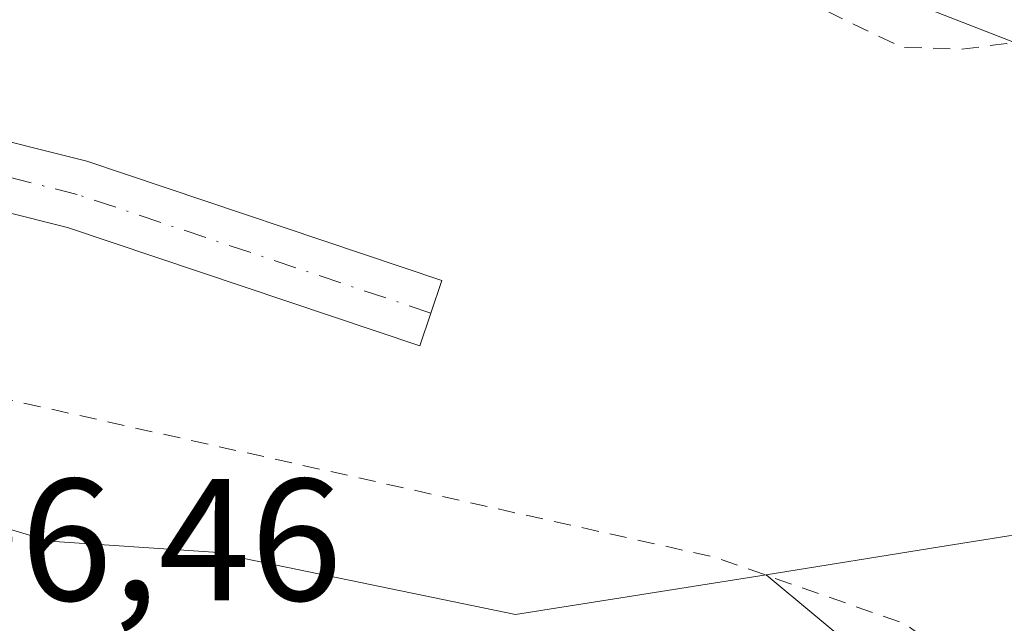
# Model space of a CAD drawing. Units: metres. Extents: x 629022 to 632507, y 4669471 to 4671848.
# Drawn here: x 629166 to 629222, y 4669981 to 4670016 of the extents above; entities that cross this region are included whole.
import ezdxf

# ---------------------------------------------------------------- set-up
doc = ezdxf.new("R2010")
doc.units = ezdxf.units.M
doc.header["$MEASUREMENT"] = 0
doc.linetypes.add('DGN Style 2', pattern=[1.6480167562047852, 0.988810053722871, -0.6592067024819142])
doc.linetypes.add('DGN Style 4', pattern=[2.6384748266838614, 1.318413404963828, -0.6592067024819142, 0.001648016756204785, -0.6592067024819142])
for name, color, linetype, lineweight in [('Camino Cxs', 7, 'Continuous', 0), ('Camino eje', 30, 'DGN Style 4', 13), ('Curva de nivel auxiliar', 30, 'DGN Style 2', 0), ('Estanque Cxs', 5, 'Continuous', 0), ('Pastizal CxS', 92, 'Continuous', 0), ('Rótulo de punto de cota en terreno', 7, 'Continuous', 0), ('Suelo desnudo CxS', 253, 'Continuous', 0)]:
    doc.layers.add(name, color=color, linetype=linetype, lineweight=lineweight)
doc.styles.add('Style-Arial', font='txt')

# ---------------------------------------------------------------- blocks, each defined once
blk = doc.blocks.new('*U14')
at = {"layer": 'Suelo desnudo CxS', "color": 253, "linetype": 'Continuous', "lineweight": 0}
for points in [[(629096.2119000005, 4670066.8029, 304.3542000000016), (629177.1467000004, 4670034.581499999, 303.7593999999954), (629206.8479000004, 4670020.6853, 304.4630999999936), (629253.5456999998, 4670002.511499999, 304.4422999999952)], [(629226.9058999997, 4669986.625800001, 308.5829999999987), (629218.7171999998, 4669985.320400001, 309.0999000000011), (629208.7015000005, 4669983.7238, 309.1171000000031), (629194.2500999998, 4669981.420100001, 307.6607999999979), (629176.8501000004, 4669985.030099999, 307.5124999999971), (629167.3800999997, 4669985.6601, 307.3383999999933), (629154.0900999998, 4669989.630100001, 307.2452000000048), (629145.7801000001, 4669992.600099999, 307.1263000000035), (629141.1801000005, 4669994.590100001, 307.0540000000037), (629138.7600999996, 4669996.210100001, 307.0516999999964), (629135.3201000001, 4669999.8301, 307.320200000002), (629131.5900999998, 4670003.190099999, 307.4465999999957), (629126.9401000004, 4670006.3201, 307.6343000000052), (629122.8564999999, 4670008.6152, 307.7249000000011), (629120.4101, 4670009.9901, 307.804099999994)]]:
    blk.add_polyline3d(points, dxfattribs=at)

msp = doc.modelspace()

# ---------------------------------------------------------------- linework, layer by layer
at = {"layer": 'Camino Cxs', "color": 7, "linetype": 'Continuous', "lineweight": 0}
msp.add_polyline3d([(629190.0000999998, 4670000.6801, 309.6705999999977), (629188.7401000002, 4669996.9101, 309.8672999999981), (629168.4301000005, 4670003.720100001, 309.9597000000067), (629153.8800999997, 4670007.370100001, 309.7290999999968), (629148.6001000004, 4670009.030099999, 309.6404999999941), (629134.8000999996, 4670014.920100001, 309.4900999999954), (629124.6401000004, 4670020.040100001, 309.7973999999958), (629117.1201, 4670022.880100001, 309.875), (629104.9700999996, 4670026.5601, 310.1129999999976), (629083.2500999998, 4670032.440099999, 309.7995999999985), (629054.4044000005, 4670041.9187, 309.5442000000039), (629054.3563999999, 4670044.541200001, 309.647100000002), (629054.3601000002, 4670044.540100001, 309.6472000000067), (629084.3901000004, 4670036.2501, 309.1831999999995), (629106.0701000001, 4670030.380100001, 309.3089000000036), (629118.4001000002, 4670026.6501, 309.343200000003), (629126.2401000002, 4670023.690099999, 309.2526999999973), (629136.4801000003, 4670018.530099999, 309.1484999999957), (629149.9801000003, 4670012.770099999, 309.4685000000027), (629154.9600999998, 4670011.200099999, 309.4611000000005), (629169.5500999996, 4670007.540100001, 309.8901999999944)], close=True, dxfattribs=at)
for points in [[(629054.3563999999, 4670044.541099999, 309.647100000002), (629054.3601000002, 4670044.540100001, 309.6472000000067), (629084.3901000004, 4670036.2501, 309.1831999999995), (629106.0701000001, 4670030.380100001, 309.3089000000036), (629118.4001000002, 4670026.6501, 309.343200000003), (629126.2401000002, 4670023.690099999, 309.2526999999973), (629136.4801000003, 4670018.530099999, 309.1484999999957), (629149.9801000003, 4670012.770099999, 309.4685000000027), (629154.9600999998, 4670011.200099999, 309.4611000000005), (629169.5500999996, 4670007.540100001, 309.8901999999944), (629190.0000999998, 4670000.6801, 309.6705999999977)], [(629190.0000999998, 4670000.6801, 309.6705999999977), (629188.7401000002, 4669996.9101, 309.8672999999981), (629168.4301000005, 4670003.720100001, 309.9597000000067), (629153.8800999997, 4670007.370100001, 309.7290999999968), (629148.6001000004, 4670009.030099999, 309.6404999999941), (629134.8000999996, 4670014.920100001, 309.4900999999954), (629124.6401000004, 4670020.040100001, 309.7973999999958), (629117.1201, 4670022.880100001, 309.875), (629104.9700999996, 4670026.5601, 310.1129999999976), (629083.2500999998, 4670032.440099999, 309.7995999999985), (629054.4044000005, 4670041.9187, 309.5442000000039)]]:
    msp.add_polyline3d(points, dxfattribs=at)
at = {"layer": 'Camino eje', "color": 30, "linetype": 'DGN Style 4', "lineweight": 13}
msp.add_polyline3d([(629189.3701, 4669998.795100001, 309.8169999999955), (629168.9901000002, 4670005.630100001, 309.9380999999994), (629154.4200999998, 4670009.2851, 309.6104999999953), (629151.9301000005, 4670010.0701, 309.6036000000022), (629149.2901, 4670010.9001, 309.593399999998), (629135.6401000004, 4670016.725099999, 309.4735999999975), (629125.4401000004, 4670021.8651, 309.6915000000009), (629117.7600999996, 4670024.765100001, 309.6358999999939), (629111.5950999996, 4670026.630100001, 309.8889999999956), (629105.5201000003, 4670028.470100001, 309.8368999999948), (629083.8201000001, 4670034.345100001, 309.5157000000036), (629069.3951000003, 4670039.085100001, 309.3705999999947), (629054.3804000001, 4670043.230000001, 309.5763000000007)], dxfattribs=at)
at = {"layer": 'Curva de nivel auxiliar', "color": 30, "linetype": 'DGN Style 2', "lineweight": 0, "elevation": 307.5, "flags": 128}
for points in [[(629054.2748999996, 4670048.988500001), (629054.8799999999, 4670048.790100001), (629057.5599999997, 4670047.220100001), (629059.4500000002, 4670046.960100001), (629066.04, 4670045.120100001), (629070.3700000001, 4670044.720100001), (629077.4199999999, 4670042.460100001), (629084.7300000006, 4670040.670100001), (629091.3200000003, 4670038.4101), (629097.5700000003, 4670037.290100001), (629099.5300000003, 4670036.530099999), (629105.0899999999, 4670035.200099999), (629107.5599999997, 4670034.220100001), (629110.5199999996, 4670034.1501), (629116.6100000005, 4670032.420100001), (629123.5199999996, 4670029.5101), (629126.1500000004, 4670029.2501), (629126.8300000001, 4670028.870100001), (629128.4800000006, 4670026.950099999), (629135.8300000001, 4670023.4801), (629141.4900000002, 4670022.0001), (629147.5300000003, 4670021.840100001), (629151.5499999998, 4670025.7601), (629151.7000000002, 4670026.690099999), (629148.6100000005, 4670028.590100001), (629147.0700000003, 4670028.1601), (629146.2599999999, 4670028.2501), (629146.1500000004, 4670029.0801), (629146.7199999997, 4670031.540100001), (629146.4699999997, 4670033.050100001), (629144.3499999996, 4670033.4001), (629141.7000000002, 4670034.640100001), (629136.3600000005, 4670034.720100001), (629132.4699999997, 4670035.5001), (629131.4199999999, 4670036.8301), (629129.7400000002, 4670037.7301), (629126.4900000002, 4670040.5101), (629124.6399999997, 4670041.630100001), (629122.3200000003, 4670042.590100001), (629119.4900000002, 4670043.0701), (629117.9000000004, 4670044.9101), (629116.5, 4670045.520099999), (629113.6799999997, 4670045.610099999), (629113.0099999999, 4670046.040100001), (629112.2100000001, 4670047.340100001), (629110.4100000003, 4670046.9901), (629108.6299999999, 4670046.2301), (629107.1699999999, 4670046.280099999), (629104.5599999997, 4670045.140100001), (629104.1900000004, 4670045.2301), (629103.4400000004, 4670046.450099999), (629103.4199999999, 4670047.4901), (629115.8200000003, 4670051.7301), (629117.6200000001, 4670051.280099999), (629119.29, 4670051.640100001), (629137.5800000001, 4670046.550100001), (629143.3700000001, 4670044.4301), (629145.8799999999, 4670044.860099999), (629147.3399999999, 4670044.670100001), (629149.3200000003, 4670043.370100001), (629152.4500000002, 4670041.950099999), (629155.4900000002, 4670041.110099999), (629159.8799999999, 4670038.860099999), (629161.4199999999, 4670038.460100001), (629165.5800000001, 4670035.620100001), (629166.2100000001, 4670033.140100001), (629166.9000000004, 4670031.9301), (629168.1699999999, 4670031.290100001), (629173.0300000003, 4670030.4801), (629176.7599999999, 4670027.670100001), (629181.5, 4670026.040100001), (629183.5800000001, 4670026.350099999), (629189.4800000006, 4670026.110099999), (629190.5899999999, 4670025.600099999), (629193.2100000001, 4670023.2601), (629196.4500000002, 4670021.4801), (629209.4199999999, 4670016.8201), (629211.5, 4670016.520099999), (629216.5199999996, 4670014.100099999), (629219.9600000001, 4670014.0001), (629222.5599999997, 4670014.3201), (629223.4199999999, 4670013.870100001), (629224.6699999999, 4670012.4101), (629225.8899999997, 4670009.460100001), (629226.4600000001, 4670009.0001), (629228.3600000005, 4670008.670100001), (629232.8499999996, 4670006.800100001), (629234.4500000002, 4670006.9001), (629236.3799999999, 4670007.670100001), (629237.5899999999, 4670007.5701), (629239.5499999998, 4670006.5701), (629242.3600000005, 4670003.5801), (629244.2999999998, 4670002.360099999), (629247.4699999997, 4670002.4901), (629248.8700000001, 4670001.850099999), (629249.3700000001, 4670001.370100001), (629250.2800000003, 4669999.300100001), (629254.1699999999, 4669996.1601), (629255.1500000004, 4669993.140100001), (629256.9699999997, 4669992.050100001), (629258.7599999999, 4669991.6601), (629259.8099999997, 4669991.6501)], [(629062.0783000002, 4669622.779100001), (629064.3200000003, 4669624.110099999), (629065.4100000003, 4669626.4901), (629067.5599999997, 4669628.7501), (629070.0700000003, 4669630.460100001), (629075.1100000005, 4669632.470100001), (629077.3899999997, 4669633.840100001), (629080.4900000002, 4669633.0701), (629084.2800000003, 4669631.380100001), (629086.6900000004, 4669631.690099999), (629087.4400000004, 4669630.860099999), (629087.6799999997, 4669629.4301), (629085.4100000003, 4669625.030099999), (629084.5, 4669624.3201), (629081.3600000005, 4669623.140100001), (629078.0300000003, 4669620.4001), (629077.5300000003, 4669619.4301), (629077.2300000006, 4669616.170100001), (629075.9199999999, 4669611.960100001), (629076.3499999996, 4669609.610099999), (629076.1799999997, 4669606.5801), (629077.04, 4669604.0001), (629079.4199999999, 4669601.290100001), (629078.4400000004, 4669599.2301), (629076.3799999999, 4669598.190099999), (629073.5999999996, 4669595.870100001), (629071.7000000002, 4669593.4101), (629071.6200000001, 4669592.4001), (629072.6399999997, 4669590.800100001), (629073.04, 4669587.5001), (629071.8600000005, 4669582.460100001), (629072.0700000003, 4669582.130100001), (629073.7999999998, 4669581.690099999), (629075.4500000002, 4669581.940099999), (629077.4199999999, 4669582.970100001), (629078.3399999999, 4669584.4901), (629079.5, 4669585.530099999), (629080.6699999999, 4669583.380100001), (629081.1100000005, 4669580.5101), (629079.9100000003, 4669576.5001), (629080.3300000001, 4669572.340100001), (629082.7400000002, 4669569.6601), (629084.5, 4669569.470100001), (629087.4400000004, 4669569.9901), (629089.6600000003, 4669568.690099999), (629090.5300000003, 4669567.170100001), (629093.2300000006, 4669566.3101), (629095.5199999996, 4669566.530099999), (629097.54, 4669566.130100001), (629099.4600000001, 4669566.5001), (629103.4500000002, 4669566.5001), (629104.6500000004, 4669567.420100001), (629104.9900000002, 4669571.530099999), (629105.8300000001, 4669572.5601), (629107.5899999999, 4669573.380100001), (629110.4800000006, 4669572.140100001), (629111.3700000001, 4669571.390100001), (629112.5300000003, 4669569.5801), (629112.7000000002, 4669565.4001), (629113.0800000001, 4669564.030099999), (629114.4000000004, 4669561.630100001), (629114.1100000005, 4669559.5601), (629115, 4669557.5001), (629122.1399999997, 4669549.170100001), (629126.54, 4669545.5701), (629127.6799999997, 4669543.4901), (629130.1699999999, 4669539.190099999), (629132.9000000004, 4669536.9301), (629135.6100000005, 4669533.6801), (629136.4100000003, 4669528.4001), (629138.75, 4669523.420100001), (629139.3099999997, 4669520.2501), (629142.1500000004, 4669516.110099999), (629143.6299999999, 4669512.600099999), (629146.7000000002, 4669511.6601), (629150.4600000001, 4669509.4901), (629154.4600000001, 4669507.9901), (629157.5099999999, 4669505.170100001), (629161.5300000003, 4669503.210100001), (629165.3700000001, 4669499.420100001), (629168.5499999998, 4669499.1601), (629169.0700000003, 4669499.5601), (629169.25, 4669500.540100001), (629168.4400000004, 4669502.0001), (629166.7100000001, 4669503.8101), (629163.4600000001, 4669510.0601), (629160.1200000001, 4669513.110099999), (629157.3899999997, 4669517.4101), (629152.6100000005, 4669521.630100001), (629150.1200000001, 4669523.170100001), (629148.7300000006, 4669524.8301), (629148.2800000003, 4669526.1601), (629148.3799999999, 4669527.530099999), (629149.4000000004, 4669529.470100001), (629150.5099999999, 4669530.4901), (629150.5499999998, 4669531.6501), (629148.9100000003, 4669536.460100001), (629147.5800000001, 4669538.710100001), (629146.1600000003, 4669544.090100001), (629144.0099999999, 4669547.5101), (629143.7300000006, 4669549.860099999), (629142.29, 4669551.300100001), (629139.8600000005, 4669554.870100001), (629137.79, 4669556.780099999), (629134.4699999997, 4669558.9801), (629130.3099999997, 4669563.300100001), (629129.5899999999, 4669564.720100001), (629126.0999999996, 4669576.530099999), (629123.3099999997, 4669579.3101), (629120.4400000004, 4669583.450099999), (629120.0199999996, 4669588.600099999), (629120.8799999999, 4669589.4901), (629123.5599999997, 4669590.2301), (629128.4500000002, 4669590.920100001), (629134.8499999996, 4669592.780099999), (629136.4699999997, 4669592.4901), (629138.3700000001, 4669591.6601), (629140.79, 4669588.800100001), (629141.3399999999, 4669588.390100001), (629142.5599999997, 4669588.280099999), (629144.9699999997, 4669589.5001), (629146.5199999996, 4669591.4801), (629147.5499999998, 4669593.920100001), (629150.4500000002, 4669595.630100001), (629155.3300000001, 4669595.6501), (629159.3899999997, 4669596.880100001), (629161.4199999999, 4669596.9001), (629163.3300000001, 4669596.4001), (629164.5700000003, 4669595.600099999), (629166.5899999999, 4669591.380100001), (629168.1100000005, 4669589.090100001), (629172.7400000002, 4669584.4301), (629175.2800000003, 4669581.3201), (629176.4500000002, 4669580.4801), (629180.2800000003, 4669579.5101), (629184.5199999996, 4669581.190099999), (629189.5, 4669581.280099999), (629192.4699999997, 4669583.940099999), (629193.1500000004, 4669585.110099999), (629193.0199999996, 4669586.4901), (629192.25, 4669589.210100001), (629190.5199999996, 4669591.590100001), (629190.3499999996, 4669593.520099999), (629192.3099999997, 4669595.120100001), (629193.9900000002, 4669597.4101), (629195.1399999997, 4669598.2501), (629196.5199999996, 4669598.2501), (629198.8700000001, 4669597.470100001), (629199.8200000003, 4669596.840100001), (629201.7699999996, 4669594.670100001), (629204.4800000006, 4669595.120100001), (629205.8300000001, 4669594.780099999), (629209.8200000003, 4669591.7401), (629214.1200000001, 4669591.2401), (629216.5499999998, 4669590.030099999), (629218.54, 4669590.2501), (629220.4500000002, 4669590.040100001), (629220.54, 4669591.7401), (629219.9900000002, 4669593.9801), (629220.0499999998, 4669596.5001), (629219.6900000004, 4669597.8201), (629219.5800000001, 4669600.620100001), (629217.9000000004, 4669601.920100001), (629215.4900000002, 4669604.5101), (629212.5300000003, 4669605.540100001), (629211.9900000002, 4669606.5101), (629211.8200000003, 4669608.950099999), (629211.5, 4669609.530099999), (629207.5, 4669608.9901), (629206.2999999998, 4669609.630100001), (629206.5, 4669610.340100001), (629208.0999999996, 4669611.390100001), (629210.4299999997, 4669614.040100001), (629212.5, 4669617.0001), (629215.6699999999, 4669619.520099999), (629215.6699999999, 4669620.6801), (629214, 4669621.4801), (629211.6399999997, 4669621.420100001), (629210.5099999999, 4669621.0101), (629208.2300000006, 4669619.4001), (629205.29, 4669618.520099999), (629202.9100000003, 4669618.9101), (629200.5, 4669620.140100001), (629200.1900000004, 4669620.600099999), (629200.25, 4669622.1801), (629199.8499999996, 4669622.840100001), (629196.5099999999, 4669623.5101), (629195.4100000003, 4669624.4301), (629195.5999999996, 4669625.460100001), (629197.7599999999, 4669628.470100001), (629197.5700000003, 4669629.590100001), (629196.4800000006, 4669630.5001), (629194.2699999996, 4669631.3201), (629191.3899999997, 4669633.420100001), (629189.4000000004, 4669635.7301), (629186.5, 4669638.110099999), (629183.4800000006, 4669638.960100001), (629180.9900000002, 4669642.020099999), (629175.79, 4669646.470100001), (629175.3499999996, 4669647.3101), (629175.5099999999, 4669647.7301), (629177.4500000002, 4669648.5001), (629180.3799999999, 4669648.550100001), (629189.25, 4669651.4101), (629190.7400000002, 4669651.630100001), (629197.2800000003, 4669650.450099999), (629201.9400000004, 4669650.940099999), (629212.5999999996, 4669650.280099999), (629217.2100000001, 4669650.4101), (629224.2800000003, 4669648.390100001), (629227.8499999996, 4669647.860099999), (629234.4000000004, 4669640.670100001), (629235.5300000003, 4669640.350099999), (629237.5700000003, 4669641.4901), (629237.7999999998, 4669642.360099999), (629237.5899999999, 4669643.6801), (629236.5300000003, 4669645.5601), (629232.8899999997, 4669646.9101), (629227.75, 4669650.800100001), (629226.8300000001, 4669651.9001), (629225.2599999999, 4669655.2301), (629224.9500000002, 4669657.970100001), (629225.6200000001, 4669659.5601), (629226.4699999997, 4669660.540100001), (629233.1900000004, 4669663.4101), (629235.3700000001, 4669667.190099999), (629236.8399999999, 4669668.520099999), (629240.5199999996, 4669670.210100001), (629243.5099999999, 4669670.5001), (629247.4800000006, 4669669.960100001), (629249.4800000006, 4669670.1801), (629250.0499999998, 4669669.5101), (629251.3399999999, 4669666.350099999), (629253.3099999997, 4669664.3201), (629254.4199999999, 4669662.690099999), (629255.3700000001, 4669662.470100001), (629256.9699999997, 4669666.470100001), (629257.4199999999, 4669667.130100001), (629258.3899999997, 4669667.6801), (629261.4800000006, 4669668.0701), (629264.7400000002, 4669667.620100001), (629270.5199999996, 4669668.0601), (629273.4000000004, 4669668.950099999), (629277.54, 4669668.540100001), (629278.9699999997, 4669667.960100001), (629281.5300000003, 4669666.200099999), (629291.4800000006, 4669663.0601), (629296.54, 4669660.170100001), (629300.9100000003, 4669658.870100001), (629303.2400000002, 4669657.3301), (629308.5800000001, 4669656.370100001), (629309.5099999999, 4669655.550100001), (629310.3399999999, 4669652.3301), (629311.8200000003, 4669649.8301), (629312.3200000003, 4669649.590100001), (629314.4199999999, 4669650.2601), (629315.7199999997, 4669651.590100001), (629317.2300000006, 4669652.370100001), (629318.5099999999, 4669652.200099999), (629319.25, 4669651.1601), (629319.9000000004, 4669648.4801), (629320.4500000002, 4669647.9001), (629321.3499999996, 4669647.6601), (629322.4000000004, 4669647.780099999), (629323.8899999997, 4669648.530099999), (629327.4400000004, 4669651.6801), (629332.8200000003, 4669653.7601), (629337.29, 4669653.440099999), (629338.7300000006, 4669653.670100001), (629340.79, 4669654.5801), (629343.5499999998, 4669656.8201), (629345.4000000004, 4669657.860099999), (629348.1200000001, 4669658.2501), (629357.5, 4669658.0701), (629360.9100000003, 4669654.940099999), (629361.25, 4669654.1601), (629360.54, 4669652.890100001), (629356.4000000004, 4669649.5001), (629356.1900000004, 4669645.590100001), (629356.9900000002, 4669643.4801), (629356.5999999996, 4669641.370100001), (629357.2300000006, 4669640.3101), (629358.1600000003, 4669640.290100001), (629358.6200000001, 4669640.530099999), (629359.0999999996, 4669641.5001), (629358.54, 4669646.350099999), (629358.9000000004, 4669647.390100001), (629359.4199999999, 4669647.850099999), (629361.5, 4669648.090100001), (629363.2400000002, 4669649.3301), (629364.0899999999, 4669650.470100001), (629365.3200000003, 4669653.450099999), (629367.4900000002, 4669655.1601), (629368.5599999997, 4669655.3201), (629371.0700000003, 4669654.110099999), (629372.1500000004, 4669653.2401), (629374.8700000001, 4669651.9001), (629377.4400000004, 4669649.4801), (629378.5499999998, 4669649.530099999), (629379.4500000002, 4669651.0101), (629379.2100000001, 4669652.530099999), (629372.1299999999, 4669658.100099999), (629371.5300000003, 4669660.7301), (629371.6299999999, 4669664.390100001), (629372.5499999998, 4669665.720100001), (629374.3899999997, 4669666.640100001), (629380.9199999999, 4669665.920100001), (629384.4500000002, 4669667.140100001), (629386.0199999996, 4669669.040100001), (629388.1100000005, 4669674.450099999), (629389.4400000004, 4669675.5801), (629390.3200000003, 4669675.6601), (629391.5199999996, 4669675.210100001), (629393.0300000003, 4669674.050100001), (629395.4699999997, 4669670.9001), (629398.2999999998, 4669668.380100001), (629400.5300000003, 4669668.1501), (629403.4000000004, 4669669.8201), (629408.1299999999, 4669670.2601), (629408.9900000002, 4669669.9801), (629411.8600000005, 4669666.5001), (629414.4299999997, 4669665.470100001), (629417.2000000002, 4669665.370100001), (629417.9800000006, 4669664.9801), (629418.5700000003, 4669663.700099999), (629418.4400000004, 4669662.530099999), (629416.5599999997, 4669659.4801), (629416.2699999996, 4669656.1801), (629415.1799999997, 4669653.550100001), (629415.1299999999, 4669652.5801), (629416.4500000002, 4669651.880100001), (629420.0899999999, 4669652.1601), (629421.0099999999, 4669651.960100001), (629421.4400000004, 4669651.4801), (629422.4699999997, 4669651.460100001), (629422.9400000004, 4669652.390100001), (629422.8700000001, 4669652.9101), (629421.2199999997, 4669656.1601), (629421.0300000003, 4669657.5701), (629421.4100000003, 4669658.4801), (629423.7300000006, 4669660.610099999), (629426.3399999999, 4669661.950099999), (629426.5999999996, 4669662.4001), (629426.5300000003, 4669663.670100001), (629425.4800000006, 4669668.200099999), (629424.4500000002, 4669671.0101), (629422.6100000005, 4669672.630100001), (629419.4100000003, 4669672.850099999), (629417.5099999999, 4669673.540100001), (629416.4600000001, 4669675.4901), (629417.4500000002, 4669676.790100001), (629419.9600000001, 4669676.890100001), (629421.6600000003, 4669675.450099999), (629422.5300000003, 4669675.090100001), (629424.4699999997, 4669674.970100001), (629425.6799999997, 4669676.630100001), (629427.4400000004, 4669677.950099999), (629430.2199999997, 4669678.4301), (629434.4000000004, 4669676.720100001), (629437.5300000003, 4669676.2301), (629439.1500000004, 4669675.2601), (629442.7000000002, 4669674.4801), (629448.5199999996, 4669674.3201), (629448.9299999997, 4669674.600099999), (629449.1900000004, 4669675.5101), (629448.4100000003, 4669675.880100001), (629446.4199999999, 4669675.790100001), (629442.3899999997, 4669676.420100001), (629439.3600000005, 4669678.390100001), (629438.7400000002, 4669679.780099999), (629437.9100000003, 4669680.440099999), (629436.1200000001, 4669681.1801), (629433.2400000002, 4669683.520099999), (629428.1100000005, 4669685.1801), (629426.2999999998, 4669686.340100001), (629425.4500000002, 4669687.4801), (629424.4800000006, 4669688.0801), (629421.5899999999, 4669688.520099999), (629418.3899999997, 4669688.4301), (629413.5700000003, 4669692.5601), (629411.2300000006, 4669693.3201), (629409.3300000001, 4669694.360099999), (629408.9500000002, 4669695.550100001), (629411.5800000001, 4669697.7501), (629413.2300000006, 4669700.4101), (629413.7400000002, 4669700.600099999), (629414.4699999997, 4669700.5001), (629421.4199999999, 4669696.460100001), (629427.5800000001, 4669693.3201), (629431.5300000003, 4669692.1501), (629434.4600000001, 4669692.280099999), (629435.4800000006, 4669693.4901), (629436.5, 4669695.4901), (629436.0800000001, 4669696.5101), (629434.4900000002, 4669698.5101), (629428.1100000005, 4669700.1501), (629427.2999999998, 4669701.280099999), (629427.5700000003, 4669702.8201), (629428.8099999997, 4669703.7601), (629434.9699999997, 4669704.0001), (629446.04, 4669707.090100001), (629447.0800000001, 4669707.1501), (629448.6900000004, 4669706.540100001), (629450.3099999997, 4669706.630100001), (629454.3899999997, 4669707.880100001), (629458.5199999996, 4669708.2301), (629459.54, 4669708.8301), (629460.7699999996, 4669710.4801), (629463.2100000001, 4669717.4901), (629465.1799999997, 4669719.440099999), (629465.1399999997, 4669720.530099999), (629464.1500000004, 4669723.090100001), (629464.5199999996, 4669725.7301), (629464.0300000003, 4669728.020099999), (629464.4400000004, 4669729.0101), (629466.3899999997, 4669731.110099999), (629466.4500000002, 4669731.950099999), (629465.4400000004, 4669733.0601), (629464.4500000002, 4669733.050100001), (629461.9100000003, 4669730.5001), (629461.3399999999, 4669730.370100001), (629460.3099999997, 4669731.300100001), (629459.5700000003, 4669733.350099999), (629459.9699999997, 4669736.4801), (629459.4900000002, 4669740.220100001), (629458.3499999996, 4669743.350099999), (629455.4400000004, 4669747.470100001), (629449.5599999997, 4669749.3101), (629445.3600000005, 4669749.620100001), (629444.2800000003, 4669750.300100001), (629442.4000000004, 4669752.8301), (629437.8300000001, 4669751.800100001), (629436.4800000006, 4669751.0801), (629434.7599999999, 4669750.6501), (629433.4600000001, 4669750.9901), (629431.9100000003, 4669751.950099999), (629430.5999999996, 4669753.620100001), (629429, 4669754.020099999), (629421.2999999998, 4669754.590100001), (629417.5499999998, 4669754.190099999), (629414.6900000004, 4669754.530099999), (629407.3499999996, 4669753.6601), (629406.4900000002, 4669754.0801), (629406.25, 4669754.6501), (629406.4000000004, 4669755.280099999), (629408.1900000004, 4669757.540100001), (629408.4699999997, 4669758.4801), (629408.3200000003, 4669759.5801), (629407.1299999999, 4669760.210100001), (629404.3899999997, 4669759.770099999), (629402.4000000004, 4669760.0101), (629400.5300000003, 4669759.0101), (629399.5099999999, 4669759.100099999), (629398.1299999999, 4669760.550100001), (629397.5800000001, 4669763.6501), (629396.4600000001, 4669764.4901), (629395.0700000003, 4669761.5801), (629395.2699999996, 4669757.590100001), (629394.9400000004, 4669756.530099999), (629393.8399999999, 4669755.800100001), (629389.4500000002, 4669754.550100001), (629388.9299999997, 4669753.540100001), (629388.9400000004, 4669752.5101), (629390.2599999999, 4669749.590100001), (629389.7000000002, 4669747.520099999), (629380.4299999997, 4669740.040100001), (629373.4400000004, 4669736.5601), (629369.0099999999, 4669735.450099999), (629367.4900000002, 4669734.5601), (629365.8399999999, 4669732.590100001), (629364.4400000004, 4669731.790100001), (629353.9800000006, 4669729.0101), (629352.3499999996, 4669729.370100001), (629351.8200000003, 4669730.440099999), (629351.6299999999, 4669732.710100001), (629350.3399999999, 4669733.6801), (629347.1299999999, 4669733.2301), (629344.5, 4669731.110099999), (629339.4299999997, 4669730.780099999), (629338.3700000001, 4669729.520099999), (629337.5099999999, 4669725.8101), (629336.5300000003, 4669725.140100001), (629334.3300000001, 4669724.6801), (629333.3499999996, 4669724.630100001), (629330.4699999997, 4669725.960100001), (629327.6500000004, 4669727.6501), (629327.2199999997, 4669728.190099999), (629326.6799999997, 4669731.390100001), (629325.3600000005, 4669734.290100001), (629325.0700000003, 4669737.5101), (629323.0700000003, 4669740.030099999), (629322.5199999996, 4669742.550100001), (629321.6699999999, 4669743.670100001), (629319.7599999999, 4669744.700099999), (629318.3799999999, 4669744.9101), (629317.4699999997, 4669744.5601), (629315.4299999997, 4669742.1601), (629314.4299999997, 4669741.8101), (629311.1100000005, 4669742.2401), (629308, 4669742.100099999), (629305.9000000004, 4669743.4801), (629305.04, 4669747.040100001), (629304.5999999996, 4669747.610099999), (629303.4299999997, 4669747.9301), (629297.3899999997, 4669747.790100001), (629296.4500000002, 4669747.110099999), (629295.4600000001, 4669745.4801), (629293.29, 4669744.5601), (629288.9600000001, 4669745.0001), (629288.0800000001, 4669745.520099999), (629287.3300000001, 4669746.620100001), (629287.1900000004, 4669747.590100001), (629287.5999999996, 4669750.3301), (629287.3600000005, 4669751.340100001), (629285.6399999997, 4669752.610099999), (629283.5800000001, 4669752.380100001), (629282.3600000005, 4669752.610099999), (629281.4699999997, 4669753.5101), (629280.6699999999, 4669757.4001), (629279.54, 4669758.2601), (629279.29, 4669758.220100001), (629275.4199999999, 4669757.630100001), (629264.3200000003, 4669756.440099999), (629254.6100000005, 4669754.270099999), (629251.4500000002, 4669754.530099999), (629245.9299999997, 4669751.920100001), (629243.0599999997, 4669752.1801), (629240.5300000003, 4669753.290100001), (629238.4699999997, 4669753.620100001), (629238.7999999998, 4669752.9301), (629238.2100000001, 4669750.4801), (629237.6200000001, 4669749.540100001), (629234.9800000006, 4669747.4901), (629235.04, 4669744.4801), (629234.6799999997, 4669743.5101), (629233.4699999997, 4669742.550100001), (629232.5999999996, 4669742.3301), (629230.5099999999, 4669742.090100001), (629228.1600000003, 4669742.3101), (629226.7999999998, 4669741.800100001), (629226.4000000004, 4669741.4901), (629225.1200000001, 4669738.4101), (629224.5499999998, 4669737.7601), (629223.3300000001, 4669737.390100001), (629218.9400000004, 4669739.880100001), (629216.4199999999, 4669740.860099999), (629211.3899999997, 4669743.800100001), (629208.5499999998, 4669744.540100001), (629202.4600000001, 4669747.020099999), (629197.3799999999, 4669748.670100001), (629196.1200000001, 4669750.550100001), (629195.9699999997, 4669751.540100001), (629196.2800000003, 4669752.4801), (629200.4900000002, 4669755.0001), (629203.4299999997, 4669756.3101), (629203.3799999999, 4669756.720100001), (629199.1100000005, 4669757.2301), (629196.4199999999, 4669756.700099999), (629194.4600000001, 4669755.2501), (629193.4900000002, 4669754.940099999), (629191.5199999996, 4669755.1501), (629189.7800000003, 4669756.440099999), (629187.5800000001, 4669760.630100001), (629186.0800000001, 4669762.520099999), (629185.1500000004, 4669763.2601), (629183.75, 4669763.610099999), (629182.1100000005, 4669763.440099999), (629180.2400000002, 4669762.370100001), (629179.0099999999, 4669761.4001), (629177.4699999997, 4669759.4001), (629175.5300000003, 4669759.100099999), (629174.1799999997, 4669759.3101), (629170.9699999997, 4669761.0101), (629160.5300000003, 4669768.2301), (629149.4699999997, 4669772.4901), (629145.8600000005, 4669773.4901), (629145.1399999997, 4669774.140100001), (629145.2400000002, 4669775.200099999), (629147.0300000003, 4669776.530099999), (629147.7300000006, 4669777.8301), (629147.79, 4669782.440099999), (629148.4299999997, 4669786.220100001), (629149.3300000001, 4669788.620100001), (629148.6699999999, 4669790.4101), (629147.8300000001, 4669791.450099999), (629145.3799999999, 4669792.6801), (629139.4500000002, 4669797.4801), (629135.54, 4669803.3301), (629126.4100000003, 4669812.7601), (629122.8600000005, 4669814.780099999), (629119.5700000003, 4669815.550100001), (629118.5199999996, 4669816.170100001), (629117.0099999999, 4669817.520099999), (629114.4900000002, 4669821.100099999), (629112.1200000001, 4669823.120100001), (629112.1500000004, 4669824.100099999), (629113.0999999996, 4669826.530099999), (629113.4500000002, 4669829.1601), (629114.6399999997, 4669832.360099999), (629114.1900000004, 4669835.550100001), (629114.8600000005, 4669836.520099999), (629116.4600000001, 4669837.6501), (629118.5199999996, 4669838.170100001), (629121.3200000003, 4669837.5801), (629122.8099999997, 4669836.8301), (629124.4400000004, 4669834.8301), (629126.4199999999, 4669833.460100001), (629129.5499999998, 4669833.100099999), (629130.7400000002, 4669833.440099999), (629129.4500000002, 4669835.9801), (629127.0999999996, 4669838.0601), (629126.2100000001, 4669840.110099999), (629126.4800000006, 4669841.9301), (629127.4500000002, 4669843.0101), (629128.79, 4669843.7301), (629130.4000000004, 4669843.440099999), (629132, 4669842.0801), (629137.29, 4669839.360099999), (629142.9299999997, 4669837.4801), (629147.5, 4669835.0701), (629148.8499999996, 4669834.790100001), (629150.4600000001, 4669834.9301), (629153.0700000003, 4669836.140100001), (629154.1299999999, 4669836.280099999), (629158.1900000004, 4669834.2401), (629162.25, 4669830.5701), (629162.5199999996, 4669829.4101), (629161.7599999999, 4669822.860099999), (629163.0999999996, 4669819.5601), (629164.9800000006, 4669817.0101), (629165.4299999997, 4669815.4301), (629166.3200000003, 4669814.370100001), (629167.5199999996, 4669814.0801), (629170.5899999999, 4669815.3201), (629175.0599999997, 4669815.4901), (629175.8300000001, 4669816.4101), (629176.2300000006, 4669819.600099999), (629177.1200000001, 4669821.370100001), (629177.8099999997, 4669821.780099999), (629181.1600000003, 4669822.3201), (629185.5800000001, 4669819.380100001), (629186.4600000001, 4669818.960100001), (629188.6600000003, 4669818.640100001), (629193.3899999997, 4669815.4301), (629194.8700000001, 4669814.8201), (629195.9000000004, 4669813.950099999), (629197.4199999999, 4669811.460100001), (629201.0700000003, 4669810.190099999), (629203.9800000006, 4669808.040100001), (629207.4199999999, 4669807.9301), (629209.2699999996, 4669807.340100001), (629211.5499999998, 4669805.280099999), (629215.3799999999, 4669803.4101), (629216.25, 4669802.170100001), (629217.1100000005, 4669797.540100001), (629219.3600000005, 4669794.370100001), (629225.4000000004, 4669789.440099999), (629226.4800000006, 4669788.960100001), (629233.4900000002, 4669789.450099999), (629240.8300000001, 4669791.790100001), (629244.0300000003, 4669792.0801), (629245.8099999997, 4669792.720100001), (629247.3899999997, 4669792.690099999), (629250.4500000002, 4669794.460100001), (629250.8600000005, 4669796.5001), (629251.3899999997, 4669797.0601), (629254.5499999998, 4669796.340100001), (629256.3899999997, 4669793.4001), (629257.4199999999, 4669792.710100001), (629258.3600000005, 4669792.940099999), (629258.7000000002, 4669793.4001), (629258.3399999999, 4669795.290100001), (629258.4900000002, 4669797.520099999), (629256.8499999996, 4669800.460100001), (629256.5599999997, 4669801.360099999), (629256.7599999999, 4669802.4101), (629257.4400000004, 4669804.100099999), (629258.4600000001, 4669805.520099999), (629260.7599999999, 4669805.690099999), (629262.4500000002, 4669806.300100001), (629262.9199999999, 4669807.460100001), (629261.5, 4669809.190099999), (629259.6699999999, 4669812.7401), (629258.2599999999, 4669814.2401), (629257.5, 4669816.1501), (629252.5099999999, 4669819.1801), (629250.4100000003, 4669819.790100001), (629248.9900000002, 4669821.0101), (629247.2100000001, 4669823.210100001), (629246.3499999996, 4669825.350099999), (629245.3700000001, 4669826.390100001), (629244.4800000006, 4669828.0701), (629243.4600000001, 4669832.4901), (629239.3799999999, 4669836.700099999), (629234.3600000005, 4669839.7501), (629228.4299999997, 4669839.850099999), (629224.5999999996, 4669842.620100001), (629221.7300000006, 4669845.4301), (629220.1799999997, 4669847.5601), (629219.7000000002, 4669848.840100001), (629219.5099999999, 4669852.550100001), (629218.1799999997, 4669854.540100001), (629216.7999999998, 4669855.790100001), (629212.54, 4669858.550100001), (629209.6500000004, 4669859.7301), (629206.4900000002, 4669867.5101), (629204.9299999997, 4669868.4801), (629202.5499999998, 4669869.280099999), (629195.6399999997, 4669874.6501), (629189.9299999997, 4669879.940099999), (629188.3600000005, 4669883.640100001), (629188.6500000004, 4669886.340100001), (629188.3499999996, 4669888.300100001), (629185.6600000003, 4669893.4001), (629185.2999999998, 4669901.600099999), (629184.4800000006, 4669904.090100001), (629183.8899999997, 4669904.9001), (629182.7000000002, 4669905.6601), (629180.4699999997, 4669905.940099999), (629178.4299999997, 4669907.460100001), (629177.54, 4669908.5701), (629175.3700000001, 4669909.4101), (629174.5, 4669910.1501), (629173.2000000002, 4669910.3301), (629169.2999999998, 4669909.540100001), (629167.4699999997, 4669910.0001), (629166.5800000001, 4669910.630100001), (629166.2300000006, 4669911.640100001), (629166.4600000001, 4669912.4901), (629169.4600000001, 4669915.470100001), (629170.5700000003, 4669915.550100001), (629173.1699999999, 4669914.2301), (629174.04, 4669914.090100001), (629177.2000000002, 4669916.290100001), (629178.9400000004, 4669916.950099999), (629180.4900000002, 4669917.090100001), (629182.2800000003, 4669916.360099999), (629183.0700000003, 4669916.550100001), (629184.4299999997, 4669918.7601), (629186.4800000006, 4669919.140100001), (629187.0199999996, 4669919.610099999), (629187.4199999999, 4669920.6501), (629186.9100000003, 4669921.9801), (629185.9100000003, 4669922.890100001), (629184.3600000005, 4669923.670100001), (629180.4400000004, 4669924.470100001), (629180.0700000003, 4669925.5001), (629181.6500000004, 4669926.450099999), (629181.6900000004, 4669927.800100001), (629181.29, 4669928.5701), (629179.4699999997, 4669930.0001), (629178.7000000002, 4669931.7601), (629177.6399999997, 4669932.600099999), (629176.4800000006, 4669932.4301), (629172.4199999999, 4669930.610099999), (629175.5199999996, 4669933.7301), (629183.4299999997, 4669939.190099999), (629209.7100000001, 4669955.280099999), (629220.6299999999, 4669962.390100001), (629225.2000000002, 4669966.7401), (629226.3899999997, 4669970.670100001), (629223.8300000001, 4669975.790100001), (629216.6699999999, 4669980.9101), (629205.7199999997, 4669984.7301), (629158.5499999998, 4669995.2501), (629152.9900000002, 4669996.0801), (629144.4800000006, 4670000.5001), (629138.4100000003, 4670001.8201), (629134.1500000004, 4670004.220100001), (629130.4500000002, 4670006.950099999), (629124.5700000003, 4670010.5701), (629117.3300000001, 4670012.5801), (629109.5099999999, 4670017.120100001), (629101.9199999999, 4670019.950099999), (629090.4000000004, 4670024.800100001), (629084.5499999998, 4670026.530099999), (629070.9500000002, 4670028.9801), (629068.4600000001, 4670029.9901), (629054.5480000004, 4670034.1107)]]:
    msp.add_lwpolyline(points, dxfattribs=at)
at = {"layer": 'Estanque Cxs', "color": 5, "linetype": 'Continuous', "lineweight": 0}
for points in [[(629054.5843000002, 4670032.091600001, 307.6490000000049), (629054.5900999998, 4670032.090100001, 307.6490999999951), (629064.8901000004, 4670028.290100001, 307.4165000000066), (629099.5000999998, 4670019.4301, 307.7445000000007), (629104.9801000003, 4670017.5101, 307.9339000000036), (629120.4101, 4670009.9901, 307.804099999994), (629126.9401000004, 4670006.3201, 307.6343000000052), (629131.5900999998, 4670003.190099999, 307.4465999999957), (629135.3201000001, 4669999.8301, 307.320200000002), (629138.7600999996, 4669996.210100001, 307.0516999999964), (629141.1801000005, 4669994.590100001, 307.0540000000037), (629145.7801000001, 4669992.600099999, 307.1263000000035), (629154.0900999998, 4669989.630100001, 307.2452000000048), (629167.3800999997, 4669985.6601, 307.3383999999933), (629176.8501000004, 4669985.030099999, 307.5124999999971)], [(629120.4101, 4670009.9901, 307.804099999994), (629126.9401000004, 4670006.3201, 307.6343000000052), (629131.5900999998, 4670003.190099999, 307.4465999999957), (629135.3201000001, 4669999.8301, 307.320200000002), (629138.7600999996, 4669996.210100001, 307.0516999999964), (629141.1801000005, 4669994.590100001, 307.0540000000037), (629145.7801000001, 4669992.600099999, 307.1263000000035), (629154.0900999998, 4669989.630100001, 307.2452000000048), (629167.3800999997, 4669985.6601, 307.3383999999933), (629176.8501000004, 4669985.030099999, 307.5124999999971), (629194.2500999998, 4669981.420100001, 307.6607999999979), (629208.7015000005, 4669983.7238, 309.1171000000031), (629217.2808999997, 4669976.570599999, 307.7620000000024), (629219.2653000001, 4669973.2633, 307.3583999999973), (629218.6037999997, 4669969.294500001, 307.0705000000016), (629216.6194000002, 4669964.002800001, 307.2801999999938), (629212.6507000001, 4669960.695499999, 307.2124999999942), (629207.3590000002, 4669958.049699999, 307.1101000000053), (629200.7444000002, 4669953.419500001, 307.267200000002), (629192.1453999998, 4669948.7893, 307.0568999999959), (629184.8694000002, 4669944.820499999, 307.0644000000029), (629176.2703999998, 4669942.174699999, 306.857999999993), (629168.9943000004, 4669936.882999999, 306.6499999999942)], [(629176.8501000004, 4669985.030099999, 307.5124999999971), (629194.2500999998, 4669981.420100001, 307.6607999999979), (629208.7015000005, 4669983.7238, 309.1171000000031), (629217.2808999997, 4669976.570599999, 307.7620000000024), (629219.2653000001, 4669973.2633, 307.3583999999973), (629218.6037999997, 4669969.294500001, 307.0705000000016), (629216.6194000002, 4669964.002800001, 307.2801999999938), (629212.6507000001, 4669960.695499999, 307.2124999999942), (629207.3590000002, 4669958.049699999, 307.1101000000053), (629200.7444000002, 4669953.419500001, 307.267200000002), (629192.1453999998, 4669948.7893, 307.0568999999959), (629184.8694000002, 4669944.820499999, 307.0644000000029), (629176.2703999998, 4669942.174699999, 306.857999999993), (629168.9943000004, 4669936.882999999, 306.6499999999942)]]:
    msp.add_polyline3d(points, dxfattribs=at)
at = {"layer": 'Pastizal CxS', "color": 92, "linetype": 'Continuous', "lineweight": 0, "extrusion": (0.1138157594220038, 0.2913639067575458, 0.9498173754707653), "elevation": 1432578.311077393, "flags": 128}
msp.add_lwpolyline([(1113166.500529572, -4348984.558645224), (1113133.77897782, -4348982.309000707), (1113083.669422421, -4348982.375495813)], dxfattribs=at)
at = {"layer": 'Pastizal CxS', "color": 92, "linetype": 'Continuous', "lineweight": 0}
for points in [[(629348.3095000006, 4669961.1085, 309.867499999993), (629253.5456999998, 4670002.511499999, 304.4422999999952), (629206.8479000004, 4670020.6853, 304.4630999999936), (629177.1467000004, 4670034.581499999, 303.7593999999954), (629178.2244999995, 4670042.132099999, 308.0720000000001), (629187.9285000004, 4670048.6051, 308.9542999999976), (629200.8677000003, 4670044.2897, 308.8708000000042), (629214.8844999997, 4670035.6599, 308.7265000000043), (629225.6675000006, 4670042.1315, 309.4499999999971), (629242.9194999998, 4670056.156099999, 309.5737999999984), (629250.4663000006, 4670075.5733, 310.5739999999932), (629252.6240999997, 4670099.3057, 311.8656000000047), (629263.4062999999, 4670109.0153, 311.7339999999967), (629275.2673000004, 4670112.251300001, 311.7602000000043), (629283.8931, 4670104.699300001, 311.7070999999996), (629295.7538999999, 4670097.1483, 312.0617000000057), (629316.2401000002, 4670096.069300001, 312.287599999996), (629331.3355, 4670101.4627, 313.0283000000054), (629352.9011000004, 4670110.092300001, 313.4134999999951)], [(629168.9943000004, 4669936.882999999, 306.6499999999942), (629176.2703999998, 4669942.174699999, 306.857999999993), (629184.8694000002, 4669944.820499999, 307.0644000000029), (629192.1453999998, 4669948.7893, 307.0568999999959), (629200.7444000002, 4669953.419500001, 307.267200000002), (629207.3590000002, 4669958.049699999, 307.1101000000053), (629212.6507000001, 4669960.695499999, 307.2124999999942), (629216.6194000002, 4669964.002800001, 307.2801999999938), (629218.6037999997, 4669969.294500001, 307.0705000000016), (629219.2653000001, 4669973.2633, 307.3583999999973), (629217.2808999997, 4669976.570599999, 307.7620000000024), (629208.7015000005, 4669983.7238, 309.1171000000031), (629218.7171999998, 4669985.320400001, 309.0999000000011), (629226.9058999997, 4669986.625800001, 308.5829999999987), (629243.9956, 4669989.6931, 308.6576000000059), (629247.5433999998, 4669990.3299, 308.7210000000051), (629250.7470000006, 4669990.3299, 308.7546000000002), (629253.5456999998, 4670002.511499999, 304.4422999999952), (629348.3095000006, 4669961.1085, 309.867499999993)], [(629253.5456999998, 4670002.511499999, 304.4422999999952), (629250.7470000006, 4669990.3299, 308.7546000000002), (629247.5433999998, 4669990.3299, 308.7210000000051), (629243.9956, 4669989.6931, 308.6576000000059), (629226.9058999997, 4669986.625800001, 308.5829999999987), (629218.7171999998, 4669985.320400001, 309.0999000000011), (629208.7015000005, 4669983.7238, 309.1171000000031)], [(629208.7015000005, 4669983.7238, 309.1171000000031), (629217.2808999997, 4669976.570599999, 307.7620000000024), (629219.2653000001, 4669973.2633, 307.3583999999973), (629218.6037999997, 4669969.294500001, 307.0705000000016), (629216.6194000002, 4669964.002800001, 307.2801999999938), (629212.6507000001, 4669960.695499999, 307.2124999999942), (629207.3590000002, 4669958.049699999, 307.1101000000053), (629200.7444000002, 4669953.419500001, 307.267200000002), (629192.1453999998, 4669948.7893, 307.0568999999959), (629184.8694000002, 4669944.820499999, 307.0644000000029), (629176.2703999998, 4669942.174699999, 306.857999999993), (629168.9943000004, 4669936.882999999, 306.6499999999942)]]:
    msp.add_polyline3d(points, dxfattribs=at)
at = {"layer": 'Suelo desnudo CxS', "color": 253, "linetype": 'Continuous', "lineweight": 0, "extrusion": (0.1138157594220038, 0.2913639067575458, 0.9498173754707653), "elevation": 1432578.311077393, "flags": 128}
msp.add_lwpolyline([(1113166.500529572, -4348984.558645224), (1113133.77897782, -4348982.309000707), (1113083.669422421, -4348982.375495813)], dxfattribs=at)
at = {"layer": 'Suelo desnudo CxS', "color": 253, "linetype": 'Continuous', "lineweight": 0}
for points in [[(629054.5843000002, 4670032.091700001, 307.6490000000049), (629054.5900999998, 4670032.090100001, 307.6490999999951), (629064.8901000004, 4670028.290100001, 307.4165000000066), (629087.5248999996, 4670022.4957, 307.4210000000021), (629099.5000999998, 4670019.4301, 307.7445000000007), (629104.9801000003, 4670017.5101, 307.9339000000036), (629120.4101, 4670009.9901, 307.804099999994), (629122.8564999999, 4670008.6152, 307.7249000000011), (629126.9401000004, 4670006.3201, 307.6343000000052), (629131.5900999998, 4670003.190099999, 307.4465999999957), (629135.3201000001, 4669999.8301, 307.320200000002), (629138.7600999996, 4669996.210100001, 307.0516999999964), (629141.1801000005, 4669994.590100001, 307.0540000000037), (629145.7801000001, 4669992.600099999, 307.1263000000035), (629154.0900999998, 4669989.630100001, 307.2452000000048), (629167.3800999997, 4669985.6601, 307.3383999999933), (629176.8501000004, 4669985.030099999, 307.5124999999971), (629194.2500999998, 4669981.420100001, 307.6607999999979), (629208.7015000005, 4669983.7238, 309.1171000000031)], [(629054.5843000002, 4670032.091700001, 307.6490000000049), (629054.5900999998, 4670032.090100001, 307.6490999999951), (629064.8901000004, 4670028.290100001, 307.4165000000066), (629087.5248999996, 4670022.4957, 307.4210000000021), (629099.5000999998, 4670019.4301, 307.7445000000007), (629104.9801000003, 4670017.5101, 307.9339000000036), (629120.4101, 4670009.9901, 307.804099999994), (629122.8564999999, 4670008.6152, 307.7249000000011), (629126.9401000004, 4670006.3201, 307.6343000000052), (629131.5900999998, 4670003.190099999, 307.4465999999957), (629135.3201000001, 4669999.8301, 307.320200000002), (629138.7600999996, 4669996.210100001, 307.0516999999964), (629141.1801000005, 4669994.590100001, 307.0540000000037), (629145.7801000001, 4669992.600099999, 307.1263000000035), (629154.0900999998, 4669989.630100001, 307.2452000000048), (629167.3800999997, 4669985.6601, 307.3383999999933), (629176.8501000004, 4669985.030099999, 307.5124999999971), (629194.2500999998, 4669981.420100001, 307.6607999999979), (629208.7015000005, 4669983.7238, 309.1171000000031)], [(629120.4101, 4670009.9901, 307.804099999994), (629122.8564999999, 4670008.6152, 307.7249000000011), (629126.9401000004, 4670006.3201, 307.6343000000052), (629131.5900999998, 4670003.190099999, 307.4465999999957), (629135.3201000001, 4669999.8301, 307.320200000002), (629138.7600999996, 4669996.210100001, 307.0516999999964), (629141.1801000005, 4669994.590100001, 307.0540000000037), (629145.7801000001, 4669992.600099999, 307.1263000000035), (629154.0900999998, 4669989.630100001, 307.2452000000048), (629167.3800999997, 4669985.6601, 307.3383999999933), (629176.8501000004, 4669985.030099999, 307.5124999999971), (629194.2500999998, 4669981.420100001, 307.6607999999979), (629208.7015000005, 4669983.7238, 309.1171000000031), (629217.2808999997, 4669976.570599999, 307.7620000000024), (629219.2653000001, 4669973.2633, 307.3583999999973), (629218.6037999997, 4669969.294500001, 307.0705000000016), (629216.6194000002, 4669964.002800001, 307.2801999999938), (629212.6507000001, 4669960.695499999, 307.2124999999942), (629207.3590000002, 4669958.049699999, 307.1101000000053), (629200.7444000002, 4669953.419500001, 307.267200000002), (629192.1453999998, 4669948.7893, 307.0568999999959), (629184.8694000002, 4669944.820499999, 307.0644000000029), (629176.2703999998, 4669942.174699999, 306.857999999993), (629168.9943000004, 4669936.882999999, 306.6499999999942)], [(629253.5456999998, 4670002.511499999, 304.4422999999952), (629250.7470000006, 4669990.3299, 308.7546000000002), (629247.5433999998, 4669990.3299, 308.7210000000051), (629243.9956, 4669989.6931, 308.6576000000059), (629226.9058999997, 4669986.625800001, 308.5829999999987), (629218.7171999998, 4669985.320400001, 309.0999000000011), (629208.7015000005, 4669983.7238, 309.1171000000031)], [(629208.7015000005, 4669983.7238, 309.1171000000031), (629217.2808999997, 4669976.570599999, 307.7620000000024), (629219.2653000001, 4669973.2633, 307.3583999999973), (629218.6037999997, 4669969.294500001, 307.0705000000016), (629216.6194000002, 4669964.002800001, 307.2801999999938), (629212.6507000001, 4669960.695499999, 307.2124999999942), (629207.3590000002, 4669958.049699999, 307.1101000000053), (629200.7444000002, 4669953.419500001, 307.267200000002), (629192.1453999998, 4669948.7893, 307.0568999999959), (629184.8694000002, 4669944.820499999, 307.0644000000029), (629176.2703999998, 4669942.174699999, 306.857999999993), (629168.9943000004, 4669936.882999999, 306.6499999999942)]]:
    msp.add_polyline3d(points, dxfattribs=at)

# ---------------------------------------------------------------- block references
msp.add_blockref('*U14', (0, 0), dxfattribs=at)

# ---------------------------------------------------------------- texts
at = {"layer": 'Rótulo de punto de cota en terreno', "color": 7, "linetype": 'Continuous', "lineweight": 0, "style": 'Style-Arial'}
msp.add_text('306,46', height=7.000000000000002, dxfattribs=at).set_placement((629155.1078000005, 4669982.2378))

doc.saveas('drawing.dxf')
